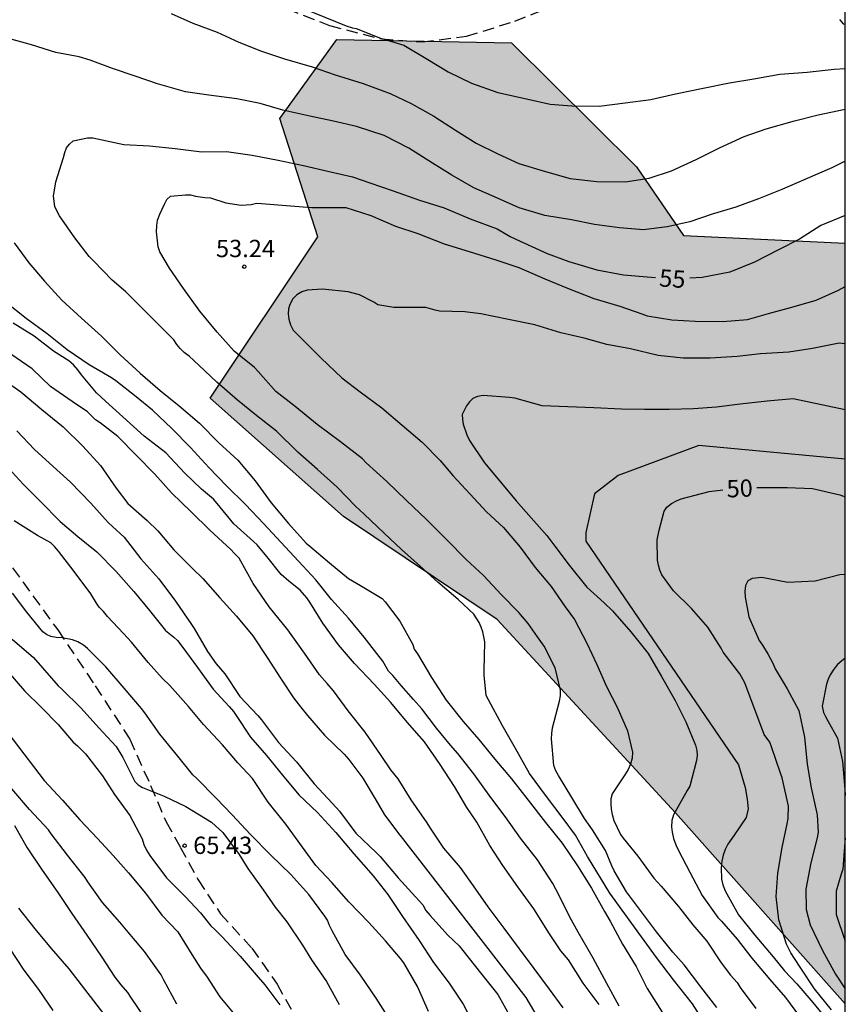
# Model space of a CAD drawing. Units: metres. Extents: x 580644 to 580994, y 4793039 to 4793290.
# Drawn here: x 580958 to 580994, y 4793188 to 4793231 of the extents above; entities that cross this region are included whole.
import ezdxf

# ---------------------------------------------------------------- set-up
doc = ezdxf.new("R2010")
doc.units = ezdxf.units.M
doc.linetypes.add('TRAZOS_NORMALES', pattern=[0.75, 0.5, -0.25])
for name, color, linetype in [('010106', 9, 'Continuous'), ('020104', 34, 'Continuous'), ('020204', 9, 'Continuous'), ('020307', 24, 'Continuous'), ('020308', 9, 'Continuous'), ('060128', 7, 'TRAZOS_NORMALES'), ('100106', 63, 'Continuous'), ('990504', 63, 'Continuous')]:
    doc.layers.add(name, color=color, linetype=linetype)
doc.layers.add('020105', color=24, linetype='Continuous', lineweight=30)
doc.styles.add('ARIAL', font='ARIAL.TTF', dxfattribs={"height": 1})
doc.styles.add('ARIALI', font='ARIALI.TTF', dxfattribs={"height": 1})

# ---------------------------------------------------------------- blocks, each defined once
blk = doc.blocks.new('COTAPU')
blk.add_circle((0, 0), 0.075)

msp = doc.modelspace()

# ---------------------------------------------------------------- hatches: boundary and pattern name
at = {"layer": '990504'}
msp.add_hatch(color=256, dxfattribs=at).paths.add_polyline_path([(580994.171, 4793188.253), (580994.172, 4793221.23), (580987.162, 4793221.571), (580985.13, 4793224.539), (580979.706, 4793229.915), (580972.139, 4793230.067), (580969.667, 4793226.635), (580971.323, 4793221.508), (580966.658, 4793214.516), (580972.426, 4793209.38), (580979.082, 4793204.916), (580986.81, 4793196.54)])

# ---------------------------------------------------------------- linework, layer by layer
at = {"layer": '010106', "flags": 128}
msp.add_lwpolyline([(580644.183, 4793290.288), (580644.178, 4793040.295), (580994.168, 4793040.287), (580994.173, 4793290.28)], close=True, dxfattribs=at)
at = {"layer": '020104', "flags": 128}
for points, elevation in [([(580969.706, 4793231.825), (580972.544, 4793230.66), (580972.82, 4793230.568), (580972.98, 4793230.545), (580974.031, 4793230.127), (580975.047, 4793229.81), (580976.078, 4793229.2), (580976.958, 4793228.661), (580977.983, 4793228.163), (580979.112, 4793227.764), (580980.36, 4793227.496), (580981.385, 4793227.252), (580982.322, 4793227.184), (580983.506, 4793227.177), (580984.635, 4793227.316), (580985.746, 4793227.455), (580986.818, 4793227.706), (580988.011, 4793227.952), (580989.155, 4793228.185), (580990.208, 4793228.361), (580991.332, 4793228.559), (580992.527, 4793228.648), (580993.687, 4793228.778), (580994.172, 4793228.81)], 58), ([(580964.961, 4793231.183), (580965.907, 4793230.769), (580966.956, 4793230.382), (580967.899, 4793229.947), (580968.87, 4793229.56), (580969.873, 4793229.221), (580971.073, 4793228.881), (580972.073, 4793228.537), (580973.278, 4793228.151), (580974.457, 4793227.722), (580975.359, 4793227.286), (580976.338, 4793226.743), (580977.282, 4793226.13), (580978.176, 4793225.565), (580979.112, 4793225.106), (580980.032, 4793224.686), (580981.08, 4793224.363), (580982.254, 4793224.032), (580983.407, 4793223.904), (580984.64, 4793223.886), (580985.679, 4793224.054), (580986.643, 4793224.372), (580987.718, 4793224.867), (580988.725, 4793225.368), (580989.794, 4793225.857), (580990.749, 4793226.187), (580991.97, 4793226.534), (580993, 4793226.799), (580994.172, 4793227.042)], 57), ([(580993.923, 4793230.93), (580994.087, 4793230.737), (580994.172, 4793230.722)], 59), ([(580994.172, 4793224.792), (580993.587, 4793224.497), (580992.418, 4793223.988), (580991.425, 4793223.559), (580990.418, 4793223.152), (580989.423, 4793222.799), (580988.41, 4793222.491), (580987.443, 4793222.151), (580986.456, 4793221.939), (580985.422, 4793221.812), (580984.389, 4793221.891), (580983.305, 4793222.038), (580982.31, 4793222.242), (580981.157, 4793222.437), (580980.045, 4793222.762), (580979.101, 4793223.188), (580978.074, 4793223.634), (580977.13, 4793224.174), (580976.28, 4793224.706), (580975.264, 4793225.348), (580974.194, 4793225.898), (580972.995, 4793226.292), (580971.998, 4793226.522), (580970.965, 4793226.732), (580969.807, 4793226.992), (580968.822, 4793227.282), (580967.808, 4793227.494), (580966.588, 4793227.654), (580965.583, 4793227.79), (580964.377, 4793228.135), (580963.407, 4793228.478), (580962.415, 4793228.8), (580961.456, 4793229.167), (580960.974, 4793229.308), (580959.966, 4793229.506), (580958.915, 4793229.832), (580957.81, 4793230.142)], 56), ([(580988.603, 4793188.093), (580987.91, 4793188.991), (580987.197, 4793189.943), (580986.704, 4793190.494), (580985.989, 4793191.376), (580985.302, 4793192.304), (580984.691, 4793193.108), (580984.163, 4793194.024), (580984.054, 4793194.241), (580983.781, 4793194.907), (580983.217, 4793195.795), (580982.874, 4793196.294), (580982.326, 4793197.207), (580981.752, 4793198.15), (580981.635, 4793198.353), (580981.547, 4793198.593), (580981.438, 4793199.749), (580981.45, 4793199.974), (580981.489, 4793200.214), (580981.793, 4793201.37), (580981.827, 4793201.607), (580981.836, 4793201.854), (580981.604, 4793202.816), (580981.132, 4793203.767), (580980.834, 4793204.168), (580980.432, 4793204.751), (580980.031, 4793205.219), (580979.279, 4793205.987), (580978.489, 4793206.828), (580977.751, 4793207.515), (580976.911, 4793208.372), (580976.026, 4793209.256), (580975.162, 4793210.081), (580974.313, 4793210.897), (580973.415, 4793211.714), (580973.247, 4793211.884), (580972.296, 4793212.623), (580971.289, 4793213.378), (580970.341, 4793214.156), (580969.504, 4793214.802), (580968.731, 4793215.673), (580968.571, 4793215.848), (580967.692, 4793216.548), (580966.953, 4793217.378), (580966.2, 4793218.292), (580965.493, 4793219.265), (580964.883, 4793220.142), (580964.471, 4793220.863), (580964.393, 4793221.078), (580964.329, 4793221.725), (580964.339, 4793222.001), (580964.369, 4793222.23), (580964.469, 4793222.491), (580964.676, 4793222.931), (580964.769, 4793223.127), (580964.931, 4793223.265), (580965.583, 4793223.327), (580965.799, 4793223.322), (580966.015, 4793223.277), (580966.417, 4793223.215), (580966.66, 4793223.203), (580967.324, 4793222.986), (580967.998, 4793222.875), (580968.435, 4793222.91), (580968.665, 4793222.961), (580968.879, 4793222.959), (580969.944, 4793222.866), (580971.063, 4793222.781), (580972.289, 4793222.782), (580972.538, 4793222.778), (580973.621, 4793222.427), (580974.688, 4793221.976), (580975.657, 4793221.651), (580976.793, 4793221.21), (580977.871, 4793220.876), (580979.036, 4793220.51), (580980.032, 4793220.171), (580981.152, 4793219.684), (580982.141, 4793219.282), (580983.273, 4793218.84), (580984.398, 4793218.499), (580985.359, 4793218.166), (580985.593, 4793218.087), (580986.661, 4793217.913), (580987.672, 4793217.847), (580988.87, 4793217.843), (580989.939, 4793217.93), (580990.842, 4793218.185), (580991.857, 4793218.452), (580992.907, 4793218.768), (580993.872, 4793219.2), (580994.172, 4793219.352)], 54), ([(580958.166, 4793221.246), (580958.789, 4793220.375), (580959.48, 4793219.587), (580960.228, 4793218.762), (580961.075, 4793217.986), (580961.942, 4793217.207), (580962.747, 4793216.386), (580963.619, 4793215.6), (580964.487, 4793214.84), (580965.302, 4793214.175), (580966.184, 4793213.426), (580967.031, 4793212.58), (580967.854, 4793211.818), (580968.6, 4793210.927), (580969.297, 4793209.973), (580970.051, 4793209.083), (580970.807, 4793208.227), (580970.975, 4793208.097), (580971.816, 4793207.38), (580972.649, 4793206.697), (580973.16, 4793206.393), (580974.102, 4793205.835), (580974.242, 4793205.678), (580974.871, 4793204.852), (580975.433, 4793203.836), (580975.496, 4793203.638), (580975.64, 4793203.422), (580976.241, 4793202.397), (580976.885, 4793201.416), (580977.614, 4793200.497), (580978.294, 4793199.719), (580978.983, 4793198.864), (580979.714, 4793198.013), (580980.431, 4793197.091), (580981.176, 4793196.116), (580981.903, 4793195.225), (580982.566, 4793194.239), (580983.172, 4793193.277), (580983.739, 4793192.258), (580983.986, 4793191.835), (580984.512, 4793190.837), (580985.111, 4793189.873), (580985.585, 4793188.913), (580986.782, 4793187.023)], 56), ([(580994.172, 4793216.872), (580993.911, 4793216.894), (580992.748, 4793216.671), (580991.721, 4793216.51), (580990.503, 4793216.436), (580989.49, 4793216.319), (580988.313, 4793216.243), (580987.153, 4793216.248), (580986.062, 4793216.36), (580984.872, 4793216.656), (580983.842, 4793216.841), (580982.858, 4793217.111), (580981.848, 4793217.34), (580980.716, 4793217.691), (580979.508, 4793217.936), (580978.383, 4793218.164), (580977.681, 4793218.251), (580976.592, 4793218.286), (580976.396, 4793218.332), (580975.992, 4793218.443), (580975.756, 4793218.442), (580974.61, 4793218.439), (580973.912, 4793218.562), (580973.741, 4793218.679), (580973.127, 4793218.993), (580972.638, 4793219.129), (580971.514, 4793219.233), (580970.859, 4793219.197), (580970.625, 4793219.117), (580970.406, 4793218.996), (580970.231, 4793218.813), (580970.102, 4793218.581), (580970.048, 4793218.382), (580970.034, 4793218.172), (580970.061, 4793217.945), (580970.135, 4793217.695), (580970.255, 4793217.463), (580970.416, 4793217.283), (580970.608, 4793217.105), (580971.467, 4793216.254), (580972.363, 4793215.397), (580973.158, 4793214.783), (580974.095, 4793214.092), (580974.965, 4793213.345), (580975.842, 4793212.61), (580976.615, 4793211.805), (580977.163, 4793211.164), (580977.921, 4793210.35), (580978.623, 4793209.588), (580979.369, 4793208.902), (580980.091, 4793208.056), (580980.732, 4793207.177), (580981.424, 4793206.346), (580982.034, 4793205.462), (580982.433, 4793204.917), (580982.972, 4793203.885), (580983.403, 4793202.968), (580983.819, 4793202.016), (580984.289, 4793201.124), (580984.739, 4793200.088), (580984.948, 4793199.167), (580984.933, 4793198.903), (580984.873, 4793198.643), (580984.765, 4793198.415), (580984.618, 4793198.183), (580984.067, 4793197.356), (580984.018, 4793197.143), (580984.008, 4793196.911), (580984.025, 4793196.689), (580984.07, 4793196.457), (580984.147, 4793196.2), (580984.427, 4793195.601), (580984.549, 4793195.44), (580985.19, 4793194.653), (580985.883, 4793193.699), (580986.188, 4793193.356), (580986.944, 4793192.474), (580987.561, 4793191.684), (580988.169, 4793190.979), (580988.795, 4793190.03), (580989.205, 4793189.498), (580989.489, 4793189.177), (580989.621, 4793188.965), (580990.301, 4793188.06)], 53), ([(580984.38, 4793188.151), (580983.843, 4793189.14), (580983.243, 4793190.242), (580982.594, 4793191.36), (580982.244, 4793192.014), (580981.759, 4793192.975), (580981.501, 4793193.472), (580980.837, 4793194.491), (580980.102, 4793195.439), (580979.438, 4793196.37), (580978.82, 4793197.202), (580978.075, 4793198.222), (580977.39, 4793199.107), (580977.059, 4793199.47), (580976.466, 4793200.211), (580975.818, 4793201.048), (580975.463, 4793201.456), (580974.923, 4793202.058), (580974.564, 4793202.491), (580974.382, 4793202.682), (580974.127, 4793203.106), (580973.878, 4793203.44), (580973.323, 4793204.157), (580972.642, 4793204.976), (580971.905, 4793205.783), (580971.232, 4793206.634), (580970.473, 4793207.447), (580969.717, 4793208.275), (580968.983, 4793209.065), (580968.188, 4793209.896), (580967.36, 4793210.713), (580966.594, 4793211.507), (580965.797, 4793212.379), (580964.987, 4793213.192), (580964.159, 4793213.998), (580963.448, 4793214.569), (580962.561, 4793215.27), (580962.384, 4793215.394), (580961.406, 4793215.955), (580960.457, 4793216.607), (580959.593, 4793217.296), (580958.683, 4793217.966), (580957.776, 4793218.683)], 57), ([(580983.513, 4793188.233), (580982.811, 4793189.151), (580982.183, 4793190.156), (580981.848, 4793190.554), (580981.352, 4793191.289), (580980.684, 4793192.369), (580979.99, 4793193.327), (580979.331, 4793194.246), (580978.776, 4793195.113), (580978.213, 4793196.136), (580977.939, 4793196.531), (580977.774, 4793196.769), (580977.24, 4793197.674), (580976.595, 4793198.678), (580975.945, 4793199.617), (580975.186, 4793200.472), (580974.485, 4793201.315), (580973.757, 4793202.112), (580972.906, 4793203.006), (580972.217, 4793203.824), (580971.527, 4793204.758), (580970.967, 4793205.668), (580970.845, 4793205.854), (580970.554, 4793206.184), (580970.061, 4793206.577), (580969.731, 4793206.866), (580969.107, 4793207.656), (580968.685, 4793208.157), (580968.536, 4793208.297), (580967.683, 4793209.069), (580966.962, 4793209.94), (580966.799, 4793210.13), (580966.271, 4793210.57), (580965.545, 4793211.276), (580964.734, 4793212.145), (580963.791, 4793212.862), (580962.872, 4793213.709), (580962.113, 4793214.383), (580961.723, 4793214.748), (580961.073, 4793215.531), (580960.917, 4793215.747), (580960.734, 4793215.956), (580960.535, 4793216.135), (580959.859, 4793216.546), (580959.028, 4793217.199), (580958.112, 4793217.768)], 58), ([(580981.946, 4793188.088), (580981.351, 4793188.897), (580980.69, 4793189.787), (580980.058, 4793190.644), (580979.391, 4793191.533), (580978.697, 4793192.459), (580978.163, 4793193.228), (580977.493, 4793194.164), (580976.779, 4793195.001), (580976.169, 4793195.921), (580976.05, 4793196.106), (580975.369, 4793197.1), (580974.794, 4793198.012), (580974.483, 4793198.4), (580974.064, 4793199.022), (580973.363, 4793200.039), (580972.626, 4793200.957), (580971.993, 4793201.826), (580971.726, 4793202.15), (580971.395, 4793202.52), (580970.739, 4793203.464), (580970.024, 4793204.466), (580969.211, 4793205.461), (580968.517, 4793206.485), (580967.908, 4793207.58), (580967.69, 4793207.79), (580967.553, 4793207.95), (580966.639, 4793208.796), (580965.822, 4793209.585), (580964.982, 4793210.409), (580964.254, 4793211.213), (580963.462, 4793212.023), (580962.651, 4793212.858), (580961.882, 4793213.45), (580961.686, 4793213.567), (580961.342, 4793213.915), (580960.677, 4793214.364), (580959.727, 4793215.023), (580958.943, 4793215.781), (580958.013, 4793216.421)], 59), ([(580994.172, 4793214.002), (580991.916, 4793214.479), (580990.794, 4793214.39), (580989.615, 4793214.246), (580988.598, 4793214.119), (580987.596, 4793214.057), (580986.546, 4793214.015), (580985.472, 4793214.028), (580984.469, 4793214.037), (580983.27, 4793214.091), (580982.156, 4793214.138), (580981.038, 4793214.177), (580979.859, 4793214.506), (580979.629, 4793214.539), (580978.475, 4793214.622), (580978.232, 4793214.589), (580978.038, 4793214.497), (580977.885, 4793214.36), (580977.76, 4793214.174), (580977.578, 4793213.804), (580977.58, 4793213.593), (580977.621, 4793213.391), (580977.771, 4793212.92), (580977.889, 4793212.681), (580978.537, 4793211.706), (580979.277, 4793210.831), (580979.915, 4793210.055), (580980.566, 4793209.321), (580981.24, 4793208.555), (580981.586, 4793208.09), (580982.201, 4793207.269), (580982.974, 4793206.315), (580983.728, 4793205.644), (580984.092, 4793205.296), (580984.882, 4793204.379), (580985.631, 4793203.444), (580986.207, 4793202.443), (580986.795, 4793201.406), (580987.264, 4793200.478), (580987.678, 4793199.474), (580987.741, 4793199.233), (580987.755, 4793199.017), (580987.73, 4793198.805), (580987.438, 4793197.699), (580987.326, 4793197.501), (580986.733, 4793196.451), (580986.657, 4793196.203), (580986.637, 4793195.932), (580986.666, 4793195.692), (580986.73, 4793195.424), (580986.826, 4793195.153), (580986.942, 4793194.908), (580987.434, 4793193.963), (580987.976, 4793192.953), (580988.651, 4793191.996), (580988.803, 4793191.836), (580989.483, 4793191.064), (580990.121, 4793190.241), (580990.897, 4793189.315), (580991.585, 4793188.526), (580992.189, 4793187.707)], 52), ([(580958.273, 4793213.104), (580959.042, 4793212.286), (580959.855, 4793211.548), (580960.6, 4793210.865), (580961.482, 4793209.958), (580962.233, 4793209.128), (580962.415, 4793208.953), (580962.919, 4793208.485), (580963.653, 4793207.553), (580964.432, 4793206.683), (580965.15, 4793205.713), (580965.837, 4793204.702), (580965.957, 4793204.524), (580966.543, 4793203.535), (580966.907, 4793202.995), (580967.285, 4793202.566), (580967.939, 4793201.581), (580968.719, 4793200.75), (580968.872, 4793200.573), (580969.61, 4793199.579), (580970.396, 4793198.754), (580971.165, 4793197.788), (580971.954, 4793196.946), (580972.253, 4793196.606), (580972.971, 4793195.651), (580973.84, 4793194.815), (580974.012, 4793194.638), (580974.796, 4793193.724), (580975.543, 4793192.891), (580975.874, 4793192.546), (580975.994, 4793192.306), (580976.181, 4793192.084), (580976.953, 4793191.232), (580977.447, 4793190.77), (580977.596, 4793190.569), (580978.371, 4793189.598), (580979.121, 4793188.659), (580979.663, 4793187.673)], 61), ([(580994.172, 4793211.872), (580987.827, 4793212.468), (580984.33, 4793211.163), (580983.304, 4793210.37), (580982.931, 4793208.691), (580982.931, 4793208.318), (580989.552, 4793198.615), (580989.831, 4793197.636), (580989.925, 4793197.123), (580989.971, 4793196.703), (580989.878, 4793196.33), (580989.365, 4793195.564), (580989.08, 4793195.176), (580988.971, 4793194.945), (580988.884, 4793194.706), (580988.823, 4793194.444), (580988.795, 4793194.153), (580988.813, 4793193.661), (580988.87, 4793193.413), (580988.964, 4793193.15), (580989.54, 4793192.107), (580990.254, 4793191.228), (580991.051, 4793190.295), (580991.54, 4793189.685), (580992.079, 4793189.123), (580992.762, 4793188.314), (580993.418, 4793187.523)], 51), ([(580957.75, 4793211.645), (580958.555, 4793210.789), (580959.307, 4793210.029), (580960.154, 4793209.169), (580960.919, 4793208.523), (580961.743, 4793207.849), (580962.566, 4793207.014), (580963.348, 4793206.135), (580964.029, 4793205.31), (580964.721, 4793204.44), (580965.071, 4793204.158), (580965.24, 4793204.007), (580965.421, 4793203.764), (580966.107, 4793202.834), (580966.784, 4793201.897), (580967.471, 4793201.149), (580967.661, 4793200.932), (580967.777, 4793200.762), (580968.403, 4793199.818), (580969.098, 4793199.02), (580969.788, 4793198.173), (580970.495, 4793197.317), (580971.302, 4793196.549), (580972.091, 4793195.687), (580972.872, 4793194.76), (580973.709, 4793193.804), (580974.346, 4793193), (580974.99, 4793192.035), (580975.704, 4793190.997), (580976.335, 4793190.047), (580977.003, 4793189.155), (580977.619, 4793188.244), (580978.169, 4793187.158)], 62), ([(580976.106, 4793187.917), (580975.64, 4793189.011), (580975.04, 4793190.031), (580974.898, 4793190.222), (580974.244, 4793190.989), (580973.522, 4793191.788), (580972.66, 4793192.671), (580971.924, 4793193.512), (580971.225, 4793194.259), (580970.659, 4793195.043), (580969.928, 4793196.045), (580969.17, 4793196.996), (580968.482, 4793198.024), (580967.854, 4793198.701), (580967.192, 4793199.485), (580966.361, 4793200.37), (580965.71, 4793201.139), (580964.91, 4793202.052), (580964.592, 4793202.354), (580963.959, 4793203.053), (580963.237, 4793203.933), (580962.891, 4793204.306), (580962.202, 4793205.043), (580962.032, 4793205.263), (580961.845, 4793205.456), (580961.724, 4793205.621), (580961.488, 4793206.027), (580960.764, 4793207.005), (580960.074, 4793207.885), (580959.91, 4793208.085), (580959.747, 4793208.246), (580959.177, 4793208.562), (580958.156, 4793209.19)], 63), ([(580994.172, 4793206.872), (580993.935, 4793206.855), (580992.869, 4793206.579), (580991.685, 4793206.524), (580990.551, 4793206.744), (580990.133, 4793206.698), (580989.953, 4793206.596), (580989.849, 4793206.39), (580989.827, 4793206.134), (580989.835, 4793205.886), (580989.993, 4793205.026), (580990.445, 4793204.002), (580990.587, 4793203.802), (580990.829, 4793203.4), (580991.027, 4793203.02), (580991.135, 4793202.774), (580991.649, 4793201.916), (580992.154, 4793200.976), (580992.41, 4793199.814), (580992.516, 4793198.646), (580992.694, 4793197.614), (580992.952, 4793196.442), (580992.996, 4793195.7), (580992.958, 4793195.45), (580992.678, 4793194.364), (580992.46, 4793193.23), (580992.476, 4793192.34), (580992.648, 4793191.678), (580993.192, 4793190.566), (580993.742, 4793189.546), (580994.171, 4793188.908)], 49), ([(580974.351, 4793187.708), (580973.843, 4793188.507), (580973.163, 4793189.493), (580972.5, 4793190.393), (580971.932, 4793191.414), (580971.818, 4793191.65), (580971.735, 4793191.881), (580971.628, 4793192.05), (580970.927, 4793192.989), (580970.143, 4793193.864), (580969.287, 4793194.706), (580968.404, 4793195.601), (580967.611, 4793196.45), (580966.915, 4793197.178), (580966.076, 4793198.025), (580965.908, 4793198.179), (580965.251, 4793198.994), (580964.472, 4793199.946), (580963.818, 4793200.867), (580963.68, 4793201.055), (580962.924, 4793201.945), (580962.133, 4793202.867), (580961.332, 4793203.665), (580961.166, 4793203.799), (580960.925, 4793203.948), (580960.682, 4793204.043), (580960.232, 4793204.116), (580959.985, 4793204.132), (580959.742, 4793204.178), (580959.558, 4793204.263), (580959.398, 4793204.389), (580958.706, 4793205.233), (580958.087, 4793206.058)], 64), ([(580994.171, 4793203.243), (580994.018, 4793203.13), (580993.838, 4793202.968), (580993.674, 4793202.758), (580993.524, 4793202.522), (580993.436, 4793202.336), (580993.36, 4793202.116), (580993.17, 4793201.162), (580993.236, 4793200.892), (580993.316, 4793200.708), (580993.418, 4793200.53), (580993.836, 4793199.77), (580994.052, 4793198.762), (580994.148, 4793197.564), (580994.171, 4793197.282)], 48), ([(580957.804, 4793202.767), (580958.605, 4793201.823), (580959.344, 4793201.105), (580960.063, 4793200.36), (580960.723, 4793199.595), (580960.909, 4793199.439), (580961.255, 4793199.094), (580961.989, 4793198.143), (580962.5, 4793197.325), (580963.174, 4793196.422), (580963.708, 4793195.405), (580963.774, 4793195.169), (580963.893, 4793194.917), (580964.032, 4793194.684), (580964.761, 4793193.712), (580965.575, 4793192.902), (580966.238, 4793192.206), (580966.684, 4793191.63), (580966.85, 4793191.484), (580967.158, 4793191.18), (580967.946, 4793190.317), (580968.725, 4793189.412), (580969.016, 4793189.083), (580969.671, 4793188.205)], 66), ([(580956.754, 4793201.458), (580959.46, 4793197.944), (580960.252, 4793197.082), (580961.006, 4793196.229), (580961.771, 4793195.425), (580962.447, 4793194.681), (580963.111, 4793193.929), (580963.851, 4793193.048), (580964.561, 4793192.104), (580965.25, 4793191.373), (580965.851, 4793190.398), (580966.23, 4793189.796), (580966.515, 4793189.413), (580967.072, 4793188.563), (580967.865, 4793187.603)], 67), ([(580965.21, 4793188.235), (580964.651, 4793189.281), (580964.523, 4793189.516), (580963.803, 4793190.521), (580963.033, 4793191.454), (580962.732, 4793191.798), (580961.991, 4793192.655), (580961.352, 4793193.549), (580961.232, 4793193.729), (580960.469, 4793194.704), (580959.769, 4793195.626), (580959.644, 4793195.799), (580958.829, 4793196.681), (580958.063, 4793197.576)], 68), ([(580994.171, 4793197.282), (580994.171, 4793197.282)], 48), ([(580994.171, 4793197.282), (580994.171, 4793197.282)], 48), ([(580958.172, 4793195.992), (580958.723, 4793195.012), (580959.377, 4793194.054), (580960.046, 4793193.08), (580960.656, 4793192.169), (580961.302, 4793191.228), (580961.93, 4793190.324), (580962.518, 4793189.405), (580962.788, 4793189.075), (580963.069, 4793188.747), (580963.196, 4793188.545), (580963.861, 4793187.566)], 69), ([(580994.171, 4793195.443), (580994.158, 4793195.268), (580994.068, 4793194.088), (580993.978, 4793193.834), (580993.774, 4793193.146), (580993.782, 4793192.124), (580994.148, 4793191.01), (580994.171, 4793190.971)], 48), ([(580959.855, 4793187.973), (580959.233, 4793188.873), (580958.597, 4793189.719), (580957.982, 4793190.645)], 71)]:
    msp.add_lwpolyline(points, dxfattribs=dict(at, elevation=elevation))
at = {"layer": '020105', "flags": 128}
for points, elevation in [([(580988.152, 4793187.297), (580987.558, 4793188.25), (580986.724, 4793189.295), (580985.996, 4793190.266), (580983.975, 4793193.058), (580983.004, 4793194.637), (580982.478, 4793195.567), (580981.952, 4793196.295), (580981.184, 4793197.307), (580980.496, 4793198.238), (580979.889, 4793199.323), (580979.308, 4793200.33), (580978.71, 4793201.431), (580978.605, 4793201.622), (580978.524, 4793202.502), (580978.541, 4793203.534), (580978.558, 4793203.736), (580978.547, 4793203.956), (580978.465, 4793204.385), (580978.4, 4793204.585), (580978.314, 4793204.786), (580978.078, 4793205.155), (580977.401, 4793205.791), (580976.514, 4793206.532), (580975.752, 4793207.229), (580974.943, 4793207.948), (580974.19, 4793208.662), (580973.322, 4793209.491), (580972.956, 4793209.836), (580972.154, 4793210.661), (580971.302, 4793211.416), (580970.45, 4793212.179), (580969.526, 4793213.078), (580968.678, 4793213.743), (580967.838, 4793214.427), (580966.934, 4793215.211), (580966.157, 4793215.947), (580965.741, 4793216.331), (580965.529, 4793216.498), (580965.354, 4793216.665), (580965.213, 4793216.833), (580965.084, 4793217.039), (580964.603, 4793217.523), (580963.81, 4793218.313), (580962.997, 4793219.126), (580962.399, 4793219.626), (580961.598, 4793220.461), (580961.403, 4793220.659), (580960.791, 4793221.468), (580960.129, 4793222.419), (580960.021, 4793222.603), (580959.922, 4793222.821), (580959.868, 4793223.266), (580959.97, 4793223.888), (580960.301, 4793224.95), (580960.352, 4793225.168), (580960.432, 4793225.37), (580960.562, 4793225.53), (580960.716, 4793225.675), (580961.343, 4793225.804), (580961.571, 4793225.806), (580962.712, 4793225.549), (580962.915, 4793225.51), (580964.029, 4793225.456), (580965.137, 4793225.335), (580966.296, 4793225.192), (580967.367, 4793225.202), (580968.477, 4793225.051), (580969.595, 4793224.831), (580970.696, 4793224.597), (580971.808, 4793224.335), (580972.816, 4793224.112), (580973.568, 4793223.847), (580974.587, 4793223.5), (580975.728, 4793223.092), (580976.786, 4793222.766), (580977.912, 4793222.285), (580979.095, 4793221.857), (580979.657, 4793221.523), (580980.081, 4793221.324), (580981.261, 4793220.79), (580982.195, 4793220.438), (580983.409, 4793220.071), (580984.568, 4793219.859), (580985.757, 4793219.757), (580985.943, 4793219.745)], 55), ([(580994.172, 4793222.432), (580993.114, 4793221.996), (580992.184, 4793221.405), (580991.28, 4793220.938), (580990.237, 4793220.404), (580989.169, 4793219.971), (580987.968, 4793219.748), (580987.436, 4793219.722)], 55), ([(580957.512, 4793215.44), (580958.453, 4793214.788), (580959.355, 4793214.018), (580960.279, 4793213.268), (580961.138, 4793212.431), (580961.899, 4793211.596), (580962.573, 4793210.609), (580963.083, 4793209.945), (580963.92, 4793209.203), (580964.383, 4793208.756), (580965.082, 4793207.936), (580965.882, 4793207.125), (580966.328, 4793206.698), (580967.066, 4793205.86), (580967.799, 4793205.069), (580968.506, 4793204.21), (580969.121, 4793203.263), (580969.697, 4793202.38), (580970.262, 4793201.52), (580970.565, 4793201.133), (580970.875, 4793200.75), (580971.605, 4793199.909), (580972.458, 4793199.081), (580972.656, 4793198.854), (580973.265, 4793198.038), (580973.84, 4793197.065), (580974.204, 4793196.445), (580974.876, 4793195.563), (580974.889, 4793195.549), (580980.335, 4793188.527), (580982.073, 4793185.573)], 60), ([(580993.58, 4793187.991), (580992.837, 4793188.91), (580992.253, 4793189.806), (580991.976, 4793190.227), (580991.816, 4793190.46), (580991.627, 4793190.847), (580991.299, 4793191.897), (580991.178, 4793192.908), (580991.249, 4793193.919), (580991.439, 4793195.037), (580991.653, 4793196.053), (580991.692, 4793196.284), (580991.707, 4793196.821), (580991.443, 4793198.05), (580991.357, 4793198.3), (580990.977, 4793199.394), (580990.906, 4793199.593), (580990.658, 4793199.936), (580989.817, 4793202.175), (580989.6, 4793202.564), (580988.88, 4793203.497), (580988.797, 4793203.681), (580988.224, 4793204.583), (580987.504, 4793205.391), (580986.733, 4793206.163), (580986.221, 4793206.855), (580986.134, 4793207.057), (580986.072, 4793207.27), (580986.041, 4793207.486), (580986.021, 4793208.376), (580986.106, 4793208.788), (580986.331, 4793209.62), (580986.444, 4793209.786), (580986.647, 4793209.942), (580986.864, 4793210.064), (580987.057, 4793210.147), (580988.271, 4793210.468), (580988.86, 4793210.535)], 50), ([(580990.346, 4793210.634), (580990.545, 4793210.642), (580991.65, 4793210.642), (580992.75, 4793210.6), (580993.937, 4793210.317), (580994.172, 4793210.242)], 50), ([(580958.07, 4793204.065), (580959.004, 4793203.263), (580959.783, 4793202.375), (580960.062, 4793202.045), (580960.216, 4793201.911), (580961.057, 4793201.079), (580961.833, 4793200.214), (580962.572, 4793199.408), (580962.867, 4793198.934), (580963.392, 4793197.892), (580963.526, 4793197.743), (580963.726, 4793197.632), (580964.657, 4793197.26), (580965.598, 4793196.811), (580966.713, 4793196.127), (580967.201, 4793195.686), (580967.904, 4793194.733), (580968.281, 4793194.121), (580968.942, 4793193.204), (580969.465, 4793192.439), (580969.978, 4793191.808), (580970.651, 4793190.797), (580971.048, 4793190.156), (580971.686, 4793189.23), (580972.238, 4793188.225)], 65), ([(580958.34, 4793192.409), (580959.054, 4793191.512), (580959.769, 4793190.659), (580960.523, 4793189.772), (580962.272, 4793187.502)], 70)]:
    msp.add_lwpolyline(points, dxfattribs=dict(at, elevation=elevation))
at = {"layer": '060128'}
for points in [[(580969.291, 4793231.665, 57.885), (580971.827, 4793230.667, 57.897), (580974.085, 4793230.089, 57.989), (580975.835, 4793229.957, 58.139), (580977.761, 4793230.207, 58.371), (580979.85, 4793230.851, 58.553), (580981.678, 4793231.593, 58.931)], [(580958.091, 4793207.164, 63.455), (580960.05, 4793204.464, 63.941), (580961.674, 4793202.038, 64.357), (580963.17, 4793199.728, 64.635), (580964.072, 4793197.718, 64.963), (580964.742, 4793196.148, 65.213), (580965.356, 4793195.05, 65.425), (580966.128, 4793193.636, 65.479), (580967.102, 4793192.16, 65.495), (580968.462, 4793190.67, 65.615), (580969.55, 4793189.112, 65.539), (580970.938, 4793186.621, 65.467)]]:
    msp.add_polyline3d(points, dxfattribs=at)
at = {"layer": '100106', "elevation": 70.54, "flags": 128}
msp.add_lwpolyline([(580994.171, 4793188.253), (580986.81, 4793196.54), (580979.082, 4793204.916), (580972.426, 4793209.38), (580966.658, 4793214.516), (580971.323, 4793221.508), (580969.667, 4793226.635), (580972.139, 4793230.067), (580979.706, 4793229.915), (580985.13, 4793224.539), (580987.162, 4793221.571), (580994.172, 4793221.23)], dxfattribs=at)

# ---------------------------------------------------------------- block references
at = {"layer": '020204', "rotation": 359.9987685839998}
for p in [(580968.129, 4793220.212, 53.248), (580965.543, 4793195.112, 65.427)]:
    msp.add_blockref('COTAPU', p, dxfattribs=at)

# ---------------------------------------------------------------- texts
at = {"layer": '020307', "style": 'ARIALI'}
for s, rotation, p in [('55', 356.1888, (580986.089, 4793219.359, 54.998)), ('50', 2.3368, (580989.045, 4793210.205, 49.999))]:
    msp.add_text(s, height=0.75, rotation=rotation, dxfattribs=at).set_placement(p)
at = {"layer": '020308', "style": 'ARIAL'}
for s, p in [('53.24', (580966.905, 4793220.627, 53.246)), ('65.43', (580965.918, 4793194.753, 65.425))]:
    msp.add_text(s, height=0.75, rotation=359.9988, dxfattribs=at).set_placement(p)

doc.saveas('drawing.dxf')
